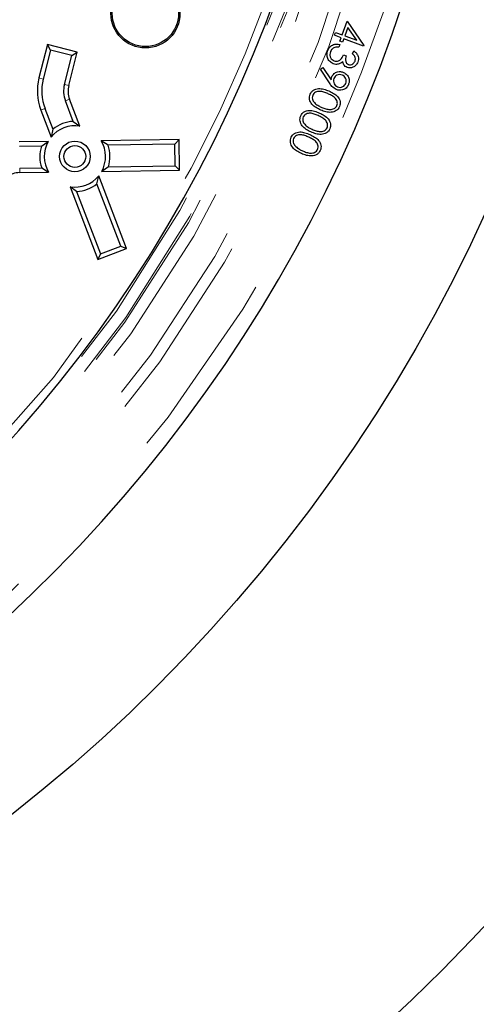
# Model space of a CAD drawing. Units: millimetres. Extents: x 15 to 495, y -382 to 292.
# Drawn here: x 164 to 167, y 104 to 110 of the extents above; entities that cross this region are included whole.
import ezdxf

# ---------------------------------------------------------------- set-up
doc = ezdxf.new("R2010")
doc.units = ezdxf.units.MM
doc.linetypes.add('SLD-Phantom', pattern=[12.7, 6.35, -1.27, 1.27, -1.27, 1.27, -1.27])
doc.linetypes.add('SLD-Solid', pattern=[0])

msp = doc.modelspace()

# ---------------------------------------------------------------- linework, layer by layer
at = {"color": 7, "linetype": 'SLD-Solid', "lineweight": 25}
for p, q in [((166.3068, 110.3718), (166.34, 110.4626)), ((166.34, 110.4626), (166.4518, 110.3015)), ((166.3454, 110.421), (166.325, 110.3651)), ((166.4042, 110.3361), (166.3454, 110.421)), ((166.2556, 110.3689), (166.2626, 110.3879)), ((166.2998, 110.3528), (166.2556, 110.3689)), ((166.2626, 110.3879), (166.3068, 110.3718)), ((166.2914, 110.3298), (166.2998, 110.3528)), ((166.3096, 110.3231), (166.2914, 110.3298)), ((166.318, 110.3461), (166.3096, 110.3231)), ((166.4504, 110.2976), (166.318, 110.3461)), ((166.325, 110.3651), (166.4042, 110.3361)), ((164.343, 110.3066), (164.2872, 110.085)), ((164.3644, 110.2708), (164.3158, 110.0778)), ((164.3644, 110.2708), (164.343, 110.3066)), ((164.5411, 110.2567), (164.343, 110.3066)), ((164.5053, 110.2353), (164.3644, 110.2708)), ((166.2916, 110.3086), (166.2843, 110.29)), ((166.3766, 110.2457), (166.3841, 110.265)), ((166.4518, 110.3015), (166.4504, 110.2976)), ((164.4567, 110.0423), (164.5053, 110.2353)), ((164.4853, 110.0351), (164.5411, 110.2567)), ((164.5053, 110.2353), (164.5411, 110.2567)), ((166.3166, 110.238), (166.334, 110.2312)), ((166.1621, 110.1434), (166.1785, 110.1545)), ((166.2225, 110.0514), (166.1621, 110.1434)), ((166.1785, 110.1545), (166.2334, 110.0721)), ((164.5154, 109.7954), (164.4631, 109.9326)), ((164.5591, 109.7636), (164.4907, 109.9431)), ((164.2998, 109.8704), (164.3682, 109.6909)), ((164.3273, 109.8809), (164.3796, 109.7437)), ((164.3796, 109.7437), (164.3682, 109.6909)), ((164.5154, 109.7954), (164.5591, 109.7636)), ((165.221, 109.6745), (164.702, 109.6667)), ((165.1919, 109.6446), (165.221, 109.6745)), ((165.224, 109.4702), (165.221, 109.6745)), ((164.3482, 109.6614), (164.1561, 109.6585)), ((164.3034, 109.6312), (164.1566, 109.629)), ((164.3034, 109.6312), (164.3482, 109.6614)), ((164.7477, 109.6379), (164.702, 109.6667)), ((165.1919, 109.6446), (164.7477, 109.6379)), ((165.1941, 109.4993), (165.1919, 109.6446)), ((164.1588, 109.4837), (164.3055, 109.4859)), ((164.3055, 109.4859), (164.3513, 109.4571)), ((164.7499, 109.4926), (164.7051, 109.4624)), ((164.7499, 109.4926), (165.1941, 109.4993)), ((165.1941, 109.4993), (165.224, 109.4702)), ((164.1592, 109.4542), (164.3513, 109.4571)), ((164.6737, 109.3801), (164.6851, 109.433)), ((164.8699, 108.948), (164.6851, 109.433)), ((164.7051, 109.4624), (165.224, 109.4702)), ((164.5379, 109.3284), (164.4942, 109.3602)), ((164.4942, 109.3602), (164.679, 108.8752)), ((164.8319, 108.965), (164.6737, 109.3801)), ((164.5379, 109.3284), (164.6961, 108.9133)), ((164.679, 108.8752), (164.8699, 108.948)), ((164.6961, 108.9133), (164.8319, 108.965)), ((164.8319, 108.965), (164.8699, 108.948)), ((164.6961, 108.9133), (164.679, 108.8752))]:
    msp.add_line(p, q, dxfattribs=at)
at = {"color": 8, "linetype": 'SLD-Phantom', "lineweight": 18}
for p, q in [((164.3158, 110.0778), (164.2872, 110.085)), ((164.4567, 110.0423), (164.4853, 110.0351)), ((164.4631, 109.9326), (164.4907, 109.9431)), ((164.3273, 109.8809), (164.2998, 109.8704)), ((164.1588, 109.4837), (164.1592, 109.4542))]:
    msp.add_line(p, q, dxfattribs=at)
at = {"color": 7, "linetype": 'SLD-Solid', "lineweight": 25}
for centre, radius in [((157.4938, 113.6223), 10.7255), ((164.9965, 110.5146), 0.2298), ((164.9965, 110.5146), 0.2208), ((164.5266, 109.5619), 0.1021), ((164.5266, 109.5619), 0.0727)]:
    msp.add_circle(centre, radius, dxfattribs=at)
for centre, radius, start, end in [((157.4938, 113.6223), 8.8869, 270, 176.70521), ((148.8421, 118.6174), 28.0907, 220.47568, 0), ((157.4938, 113.6223), 9.7041, 184.48687, 355.51313), ((148.8421, 118.6174), 23.6217, 240, 344.28573), ((157.4938, 113.6223), 13.4069, 276.01345, 353.98655), ((164.6339, 109.9977), 0.3575, 165.86131, 200.86131), ((164.6339, 109.9977), 0.328, 165.86131, 200.86131), ((164.6339, 109.9977), 0.1827, 165.86131, 200.86131), ((164.6339, 109.9977), 0.1532, 165.86131, 200.86131), ((164.5266, 109.5619), 0.2043, 80.86131, 140.86131), ((164.5266, 109.5619), 0.2338, 92.75374, 128.96888), ((164.5266, 109.5619), 0.2338, 162.75374, 198.96888), ((164.5266, 109.5619), 0.2043, 150.86131, 210.86131), ((164.5266, 109.5619), 0.2043, 330.86131, 30.86131), ((164.5266, 109.5619), 0.2338, 342.75374, 18.96888), ((164.1615, 109.301), 0.1532, 90.86131, 125.86131), ((164.5266, 109.5619), 0.2043, 260.86131, 320.86131), ((164.5266, 109.5619), 0.2338, 272.75374, 308.96888)]:
    msp.add_arc(centre, radius, start, end, dxfattribs=at)
at = {"color": 8, "linetype": 'SLD-Phantom', "lineweight": 18}
for radius, start, end in [(8.8358, 183.31374, 176.68626), (8.9063, 273.64973, 356.35027), (8.9826, 273.64973, 356.35027), (8.9954, 274.41364, 355.58636), (9.6019, 185.09953, 354.90047), (9.0717, 275.41685, 354.55588), (9.2606, 275.36446, 354.17794), (9.3369, 275.36446, 354.17794)]:
    msp.add_arc((157.4938, 113.6223), radius, start, end, dxfattribs=at)
at = {"color": 7, "linetype": 'SLD-Solid', "lineweight": 25}
for points, knots in [([(166.2476, 110.1793), (166.2388, 110.1842), (166.2213, 110.1941), (166.2075, 110.2195), (166.2046, 110.2454), (166.2091, 110.2605), (166.2114, 110.2681)], [0, 0, 0, 0, 0.279507, 0.558926, 0.779343, 1, 1, 1, 1]), ([(166.2114, 110.2681), (166.2155, 110.2764), (166.2238, 110.293), (166.2464, 110.3075), (166.27, 110.3117), (166.2844, 110.3097), (166.2916, 110.3086)], [0, 0, 0, 0, 0.279858, 0.558957, 0.779236, 1, 1, 1, 1]), ([(166.2298, 110.2606), (166.2278, 110.2539), (166.2237, 110.2406), (166.2286, 110.2212), (166.2388, 110.2062), (166.2485, 110.2011), (166.2533, 110.1986)], [0, 0, 0, 0, 0.2802902, 0.5596279, 0.779908, 1, 1, 1, 1]), ([(166.252, 110.2864), (166.2465, 110.2827), (166.2368, 110.276), (166.232, 110.2653), (166.2298, 110.2606)], [0, 0, 0, 0, 0.558631, 1, 1, 1, 1]), ([(166.2843, 110.29), (166.2781, 110.2906), (166.267, 110.2916), (166.2566, 110.288), (166.252, 110.2864)], [0, 0, 0, 0, 0.560712, 1, 1, 1, 1]), ([(166.3841, 110.265), (166.3906, 110.2601), (166.4034, 110.2501), (166.414, 110.2296), (166.4167, 110.2086), (166.413, 110.1963), (166.4112, 110.1902)], [0, 0, 0, 0, 0.280318, 0.559772, 0.779803, 1, 1, 1, 1]), ([(166.2533, 110.1986), (166.2584, 110.1973), (166.2685, 110.1946), (166.2842, 110.198), (166.3038, 110.2104), (166.3113, 110.2266), (166.3166, 110.238)], [0, 0, 0, 0, 0.186674, 0.373491, 0.560237, 1, 1, 1, 1]), ([(166.3113, 110.1945), (166.3072, 110.1906), (166.2998, 110.1837), (166.2904, 110.18), (166.2862, 110.1784)], [0, 0, 0, 0, 0.55976, 1, 1, 1, 1]), ([(166.3406, 110.1549), (166.3363, 110.157), (166.3276, 110.1613), (166.3161, 110.1749), (166.3131, 110.187), (166.3113, 110.1945)], [0, 0, 0, 0, 0.280331, 0.560448, 1, 1, 1, 1]), ([(166.334, 110.2312), (166.3322, 110.2254), (166.3286, 110.2138), (166.3292, 110.1966), (166.3359, 110.1817), (166.3443, 110.1769), (166.3485, 110.1746)], [0, 0, 0, 0, 0.280923, 0.561331, 0.780776, 1, 1, 1, 1]), ([(166.3485, 110.1746), (166.3536, 110.1734), (166.3638, 110.1711), (166.3776, 110.1773), (166.3875, 110.1864), (166.3909, 110.1938), (166.3927, 110.1975)], [0, 0, 0, 0, 0.278763, 0.558594, 0.779102, 1, 1, 1, 1]), ([(166.3927, 110.1975), (166.3941, 110.2024), (166.3969, 110.2123), (166.3917, 110.2307), (166.3823, 110.24), (166.3766, 110.2457)], [0, 0, 0, 0, 0.280063, 0.559724, 1, 1, 1, 1]), ([(166.2862, 110.1784), (166.279, 110.1767), (166.2659, 110.1737), (166.2532, 110.1775), (166.2476, 110.1793)], [0, 0, 0, 0, 0.559509, 1, 1, 1, 1]), ([(166.4112, 110.1902), (166.4073, 110.1829), (166.3997, 110.1684), (166.3804, 110.1551), (166.3594, 110.1501), (166.3469, 110.1533), (166.3406, 110.1549)], [0, 0, 0, 0, 0.2800692, 0.5598468, 0.780073, 1, 1, 1, 1]), ([(166.2334, 110.0721), (166.2339, 110.076), (166.2347, 110.083), (166.2371, 110.0896), (166.2382, 110.0925)], [0, 0, 0, 0, 0.5600185, 1, 1, 1, 1]), ([(166.2382, 110.0925), (166.2425, 110.1001), (166.2513, 110.1153), (166.274, 110.1261), (166.2965, 110.1286), (166.3095, 110.1243), (166.3161, 110.1221)], [0, 0, 0, 0, 0.27939, 0.559074, 0.779398, 1, 1, 1, 1]), ([(166.2527, 110.0813), (166.2509, 110.0752), (166.2474, 110.0631), (166.2526, 110.0458), (166.2621, 110.0325), (166.2709, 110.0278), (166.2753, 110.0255)], [0, 0, 0, 0, 0.279581, 0.559383, 0.779648, 1, 1, 1, 1]), ([(166.3084, 110.1039), (166.3023, 110.1056), (166.2902, 110.1091), (166.273, 110.1038), (166.2596, 110.0944), (166.255, 110.0857), (166.2527, 110.0813)], [0, 0, 0, 0, 0.279501, 0.559364, 0.779621, 1, 1, 1, 1]), ([(166.331, 110.0482), (166.3327, 110.0543), (166.3362, 110.0664), (166.3309, 110.0836), (166.3215, 110.0969), (166.3127, 110.1016), (166.3084, 110.1039)], [0, 0, 0, 0, 0.279483, 0.559308, 0.77958, 1, 1, 1, 1]), ([(166.3161, 110.1221), (166.3242, 110.1176), (166.3404, 110.1084), (166.3526, 110.0846), (166.3553, 110.0607), (166.351, 110.0467), (166.3488, 110.0398)], [0, 0, 0, 0, 0.2796235, 0.5589865, 0.779559, 1, 1, 1, 1]), ([(166.0943, 109.9768), (166.0971, 109.982), (166.1025, 109.9925), (166.1207, 110.0082), (166.1502, 110.0164), (166.1856, 110.011), (166.2075, 110.0023), (166.2185, 109.998)], [0, 0, 0, 0, 0.125235, 0.25041, 0.49877, 0.748925, 1, 1, 1, 1]), ([(166.2185, 109.998), (166.2293, 109.9932), (166.2508, 109.9835), (166.2795, 109.962), (166.2941, 109.935), (166.2956, 109.911), (166.2918, 109.8998), (166.2899, 109.8941)], [0, 0, 0, 0, 0.251056, 0.50121, 0.74961, 0.874799, 1, 1, 1, 1]), ([(166.268, 110.0073), (166.2578, 110.0137), (166.2395, 110.0254), (166.2277, 110.0434), (166.2225, 110.0514)], [0, 0, 0, 0, 0.558193, 1, 1, 1, 1]), ([(166.3488, 110.0398), (166.3443, 110.0319), (166.3352, 110.016), (166.312, 110.0036), (166.2885, 110.0009), (166.2748, 110.0051), (166.268, 110.0073)], [0, 0, 0, 0, 0.279627, 0.559102, 0.779583, 1, 1, 1, 1]), ([(166.2753, 110.0255), (166.2813, 110.0238), (166.2935, 110.0202), (166.3107, 110.0255), (166.324, 110.0351), (166.3286, 110.0438), (166.331, 110.0482)], [0, 0, 0, 0, 0.279484, 0.55923, 0.779544, 1, 1, 1, 1]), ([(166.1648, 109.8709), (166.154, 109.8758), (166.1324, 109.8857), (166.1042, 109.9083), (166.0899, 109.9356), (166.0887, 109.9597), (166.0925, 109.9711), (166.0943, 109.9768)], [0, 0, 0, 0, 0.250984, 0.501098, 0.749606, 0.874794, 1, 1, 1, 1]), ([(166.1109, 109.969), (166.1094, 109.9636), (166.1065, 109.9528), (166.111, 109.9327), (166.1209, 109.9221), (166.1269, 109.9157)], [0, 0, 0, 0, 0.280077, 0.560584, 1, 1, 1, 1]), ([(166.2107, 109.9806), (166.202, 109.984), (166.1847, 109.991), (166.1571, 109.9972), (166.1333, 109.9925), (166.1178, 109.9813), (166.1132, 109.9731), (166.1109, 109.969)], [0, 0, 0, 0, 0.251066, 0.501454, 0.749751, 0.87498, 1, 1, 1, 1]), ([(166.272, 109.901), (166.2733, 109.9055), (166.276, 109.9145), (166.2733, 109.9334), (166.2599, 109.9536), (166.2363, 109.9691), (166.2192, 109.9767), (166.2107, 109.9806)], [0, 0, 0, 0, 0.125065, 0.250246, 0.498581, 0.748952, 1, 1, 1, 1]), ([(166.0313, 109.8329), (166.0342, 109.8381), (166.0398, 109.8485), (166.0538, 109.8599), (166.0703, 109.867), (166.0938, 109.87), (166.1234, 109.8649), (166.1451, 109.8557), (166.156, 109.8511)], [0, 0, 0, 0, 0.1249526, 0.2498422, 0.3747728, 0.4998625, 0.749509, 1, 1, 1, 1]), ([(166.1269, 109.9157), (166.1347, 109.9096), (166.1486, 109.8988), (166.1647, 109.8917), (166.1718, 109.8885)], [0, 0, 0, 0, 0.559644, 1, 1, 1, 1]), ([(166.2899, 109.8941), (166.2872, 109.8888), (166.2817, 109.8782), (166.2636, 109.8622), (166.2339, 109.8535), (166.1981, 109.858), (166.1759, 109.8666), (166.1648, 109.8709)], [0, 0, 0, 0, 0.125197, 0.250392, 0.49889, 0.748999, 1, 1, 1, 1]), ([(166.1718, 109.8885), (166.1805, 109.8851), (166.198, 109.8783), (166.2257, 109.8734), (166.2495, 109.8775), (166.265, 109.8887), (166.2696, 109.8969), (166.272, 109.901)], [0, 0, 0, 0, 0.250929, 0.501361, 0.749809, 0.874989, 1, 1, 1, 1]), ([(166.0992, 109.7252), (166.0885, 109.7305), (166.0671, 109.7409), (166.0394, 109.7641), (166.0259, 109.7919), (166.0253, 109.816), (166.0293, 109.8273), (166.0313, 109.8329)], [0, 0, 0, 0, 0.250973, 0.501094, 0.749625, 0.87482, 1, 1, 1, 1]), ([(166.0477, 109.8247), (166.0461, 109.8194), (166.0428, 109.8087), (166.0468, 109.7884), (166.0565, 109.7776), (166.0623, 109.771)], [0, 0, 0, 0, 0.280139, 0.560561, 1, 1, 1, 1]), ([(166.1478, 109.8339), (166.1392, 109.8375), (166.122, 109.8449), (166.099, 109.8505), (166.0801, 109.8496), (166.0668, 109.845), (166.0549, 109.8369), (166.0501, 109.8288), (166.0477, 109.8247)], [0, 0, 0, 0, 0.250495, 0.50031, 0.625378, 0.750273, 0.875231, 1, 1, 1, 1]), ([(166.2071, 109.7527), (166.2086, 109.7572), (166.2116, 109.7662), (166.2093, 109.7852), (166.1964, 109.8057), (166.1731, 109.8218), (166.1562, 109.8298), (166.1478, 109.8339)], [0, 0, 0, 0, 0.125062, 0.250298, 0.498623, 0.748952, 1, 1, 1, 1]), ([(166.156, 109.8511), (166.1667, 109.846), (166.188, 109.8358), (166.2161, 109.8135), (166.2301, 109.7862), (166.2309, 109.7622), (166.2269, 109.7511), (166.2249, 109.7455)], [0, 0, 0, 0, 0.251083, 0.50123, 0.749597, 0.874786, 1, 1, 1, 1]), ([(166.0623, 109.771), (166.07, 109.7648), (166.0837, 109.7536), (166.0996, 109.7461), (166.1066, 109.7428)], [0, 0, 0, 0, 0.559651, 1, 1, 1, 1]), ([(166.2249, 109.7455), (166.222, 109.7402), (166.2163, 109.7298), (166.1977, 109.7142), (166.1679, 109.7063), (166.1322, 109.7115), (166.1102, 109.7207), (166.0992, 109.7252)], [0, 0, 0, 0, 0.125196, 0.250366, 0.498907, 0.749013, 1, 1, 1, 1]), ([(166.1066, 109.7428), (166.1153, 109.7391), (166.1326, 109.7319), (166.1602, 109.7263), (166.1841, 109.7298), (166.1999, 109.7406), (166.2047, 109.7487), (166.2071, 109.7527)], [0, 0, 0, 0, 0.250931, 0.501345, 0.749848, 0.875029, 1, 1, 1, 1]), ([(166.0354, 109.5816), (166.0247, 109.5868), (166.0033, 109.5972), (165.9757, 109.6205), (165.9621, 109.6482), (165.9615, 109.6724), (165.9655, 109.6836), (165.9675, 109.6893)], [0, 0, 0, 0, 0.250973, 0.501094, 0.749625, 0.87482, 1, 1, 1, 1]), ([(165.9675, 109.6893), (165.9704, 109.6945), (165.9761, 109.7049), (165.9901, 109.7163), (166.0065, 109.7233), (166.0301, 109.7264), (166.0597, 109.7213), (166.0814, 109.7121), (166.0922, 109.7075)], [0, 0, 0, 0, 0.1249526, 0.2498422, 0.3747728, 0.4998625, 0.749509, 1, 1, 1, 1]), ([(165.9839, 109.6811), (165.9823, 109.6758), (165.9791, 109.6651), (165.9831, 109.6448), (165.9927, 109.634), (165.9986, 109.6274)], [0, 0, 0, 0, 0.280139, 0.560561, 1, 1, 1, 1]), ([(166.084, 109.6902), (166.0754, 109.6939), (166.0582, 109.7013), (166.0352, 109.7069), (166.0164, 109.706), (166.003, 109.7014), (165.9911, 109.6933), (165.9863, 109.6852), (165.9839, 109.6811)], [0, 0, 0, 0, 0.250495, 0.50031, 0.625378, 0.750273, 0.875231, 1, 1, 1, 1]), ([(166.1433, 109.6091), (166.1448, 109.6136), (166.1478, 109.6226), (166.1455, 109.6415), (166.1326, 109.6621), (166.1093, 109.6782), (166.0925, 109.6862), (166.084, 109.6902)], [0, 0, 0, 0, 0.125062, 0.250298, 0.498623, 0.748952, 1, 1, 1, 1]), ([(166.0922, 109.7075), (166.1029, 109.7024), (166.1242, 109.6922), (166.1523, 109.6699), (166.1663, 109.6426), (166.1672, 109.6186), (166.1632, 109.6074), (166.1611, 109.6019)], [0, 0, 0, 0, 0.251083, 0.50123, 0.749597, 0.874786, 1, 1, 1, 1]), ([(165.9986, 109.6274), (166.0062, 109.6211), (166.0199, 109.61), (166.0358, 109.6025), (166.0429, 109.5991)], [0, 0, 0, 0, 0.559651, 1, 1, 1, 1]), ([(166.0429, 109.5991), (166.0515, 109.5955), (166.0688, 109.5883), (166.0964, 109.5827), (166.1204, 109.5862), (166.1361, 109.597), (166.1409, 109.6051), (166.1433, 109.6091)], [0, 0, 0, 0, 0.250931, 0.501345, 0.749848, 0.875029, 1, 1, 1, 1]), ([(166.1611, 109.6019), (166.1583, 109.5966), (166.1525, 109.5862), (166.134, 109.5706), (166.1041, 109.5627), (166.0684, 109.5679), (166.0464, 109.577), (166.0354, 109.5816)], [0, 0, 0, 0, 0.125196, 0.250366, 0.498907, 0.749013, 1, 1, 1, 1])]:
    msp.add_open_spline(points, degree=3, knots=knots, dxfattribs=at)

doc.saveas('drawing.dxf')
